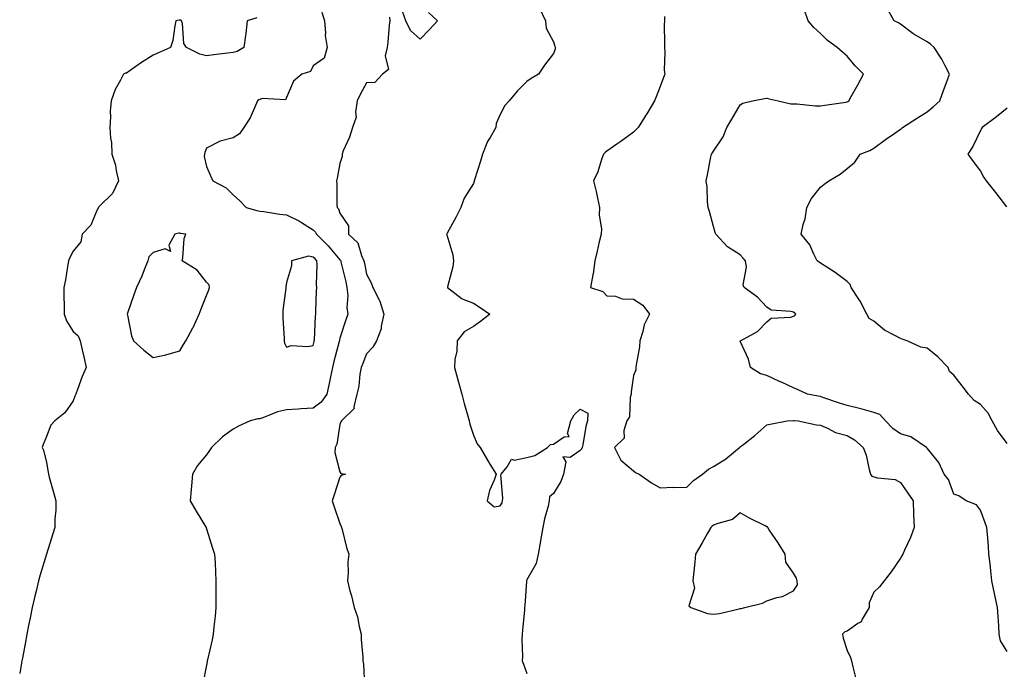
# Model space of a CAD drawing. Units: inches. Extents: x 905123 to 907763, y 7326938 to 7329578.
# Drawn here: x 906048 to 906417, y 7327529 to 7327772 of the extents above; entities that cross this region are included whole.
import ezdxf

# ---------------------------------------------------------------- set-up
doc = ezdxf.new("R2010")
doc.units = ezdxf.units.IN
doc.header["$MEASUREMENT"] = 0
doc.layers.add('Contour_90517326', color=7, linetype='Continuous', true_color=0x06c406)

msp = doc.modelspace()

# ---------------------------------------------------------------- linework, layer by layer
at = {"layer": 'Contour_90517326'}
for points in [[(906161.3, 7327775.17, 3333), (906162.21, 7327771.92, 3333), (906162.64, 7327767.33, 3333), (906162.5, 7327766.37, 3333), (906163.25, 7327761.92, 3333), (906162.08, 7327757.89, 3333), (906158.05, 7327755.05, 3333), (906156.99, 7327752.98, 3333), (906153.75, 7327751.92, 3333), (906150.63, 7327749.34, 3333), (906148.05, 7327743.14, 3333), (906147.64, 7327742.33, 3333), (906138.91, 7327742.78, 3333), (906138.05, 7327742.46, 3333), (906137.65, 7327742.32, 3333), (906137.19, 7327741.92, 3333), (906136.35, 7327740.22, 3333), (906134.37, 7327735.6, 3333), (906132.09, 7327731.92, 3333), (906130.44, 7327729.53, 3333), (906128.05, 7327728.04, 3333), (906123.12, 7327726.85, 3333), (906122.69, 7327726.56, 3333), (906118.05, 7327724.2, 3333), (906117.36, 7327722.61, 3333), (906117.27, 7327721.92, 3333), (906117.16, 7327721.03, 3333), (906118.05, 7327717.33, 3333), (906119.72, 7327713.59, 3333), (906120.37, 7327711.92, 3333), (906125.41, 7327709.28, 3333), (906128.05, 7327706.72, 3333), (906130.56, 7327704.43, 3333), (906132.88, 7327701.92, 3333), (906136.88, 7327700.75, 3333), (906138.05, 7327700.56, 3333), (906139.59, 7327700.38, 3333), (906145.55, 7327699.42, 3333), (906148.05, 7327699.14, 3333), (906152.95, 7327696.82, 3333), (906153.62, 7327696.35, 3333), (906158.05, 7327693.51, 3333), (906158.86, 7327692.73, 3333), (906159.25, 7327691.92, 3333), (906163.65, 7327687.52, 3333), (906168.05, 7327682.31, 3333), (906168.25, 7327682.12, 3333), (906168.34, 7327681.92, 3333), (906168.43, 7327681.54, 3333), (906170.22, 7327674.09, 3333), (906170.68, 7327671.92, 3333), (906171.02, 7327668.95, 3333), (906170.58, 7327664.45, 3333), (906171.05, 7327661.92, 3333), (906170.22, 7327659.75, 3333), (906168.05, 7327652.89, 3333), (906167.85, 7327652.12, 3333), (906167.83, 7327651.92, 3333), (906167.76, 7327651.63, 3333), (906165.78, 7327644.19, 3333), (906165.28, 7327641.92, 3333), (906164.5, 7327638.37, 3333), (906163.98, 7327635.99, 3333), (906163.08, 7327631.92, 3333), (906161.07, 7327628.9, 3333), (906158.05, 7327626.64, 3333), (906153.49, 7327626.48, 3333), (906152.42, 7327626.3, 3333), (906148.05, 7327626.09, 3333), (906144.63, 7327625.34, 3333), (906139.21, 7327623.08, 3333), (906138.05, 7327622.73, 3333), (906137.29, 7327622.68, 3333), (906134.44, 7327621.92, 3333), (906129.98, 7327619.99, 3333), (906128.05, 7327618.76, 3333), (906124.09, 7327615.88, 3333), (906119.96, 7327611.92, 3333), (906119.14, 7327610.83, 3333), (906118.05, 7327609.18, 3333), (906114.73, 7327605.24, 3333), (906112.77, 7327601.92, 3333), (906112.38, 7327597.59, 3333), (906112.31, 7327596.18, 3333), (906111.96, 7327591.92, 3333), (906114.13, 7327588, 3333), (906117.67, 7327582.3, 3333), (906117.9, 7327581.92, 3333), (906117.93, 7327581.8, 3333), (906118.05, 7327581.44, 3333), (906120.26, 7327574.13, 3333), (906121.09, 7327571.92, 3333), (906121.26, 7327568.71, 3333), (906121.36, 7327565.23, 3333), (906121.54, 7327561.92, 3333), (906121.59, 7327558.38, 3333), (906121.53, 7327555.4, 3333), (906121.59, 7327551.92, 3333), (906121.31, 7327548.66, 3333), (906120.79, 7327544.66, 3333), (906120.53, 7327541.92, 3333), (906120.15, 7327539.82, 3333), (906118.4, 7327532.27, 3333), (906118.33, 7327531.92, 3333), (906118.29, 7327531.68, 3333), (906118.05, 7327530.27, 3333), (906116.68, 7327523.29, 3333)], [(906201.23, 7327775.1, 3332), (906204.6, 7327771.92, 3332), (906201.46, 7327768.51, 3332), (906198.05, 7327765.05, 3332), (906194.47, 7327768.34, 3332), (906192.68, 7327771.92, 3332), (906191.52, 7327775.39, 3332)], [(906242.82, 7327776.69, 3331), (906245.12, 7327771.92, 3331), (906245.36, 7327769.23, 3331), (906248.05, 7327764.04, 3331), (906248.53, 7327762.4, 3331), (906248.69, 7327761.92, 3331), (906248.66, 7327761.31, 3331), (906248.05, 7327759.71, 3331), (906244.68, 7327755.29, 3331), (906242.44, 7327751.92, 3331), (906239.67, 7327750.3, 3331), (906238.05, 7327749.16, 3331), (906234.48, 7327745.49, 3331), (906231.5, 7327741.92, 3331), (906229.8, 7327740.17, 3331), (906228.05, 7327736.79, 3331), (906226.53, 7327733.44, 3331), (906226.44, 7327731.92, 3331), (906224.33, 7327728.2, 3331), (906223.32, 7327726.65, 3331), (906221.51, 7327721.92, 3331), (906220.71, 7327719.26, 3331), (906218.46, 7327712.33, 3331), (906218.33, 7327711.92, 3331), (906218.28, 7327711.69, 3331), (906218.05, 7327710.96, 3331), (906214.56, 7327705.41, 3331), (906213.36, 7327701.92, 3331), (906211.54, 7327698.43, 3331), (906208.05, 7327692.05, 3331), (906207.98, 7327691.99, 3331), (906207.94, 7327691.92, 3331), (906208, 7327691.87, 3331), (906208.05, 7327691.72, 3331), (906210.34, 7327684.21, 3331), (906210.61, 7327681.92, 3331), (906210.33, 7327679.64, 3331), (906208.36, 7327672.23, 3331), (906208.31, 7327671.92, 3331), (906213.84, 7327667.71, 3331), (906218.05, 7327666.03, 3331), (906220.6, 7327664.47, 3331), (906224.18, 7327661.92, 3331), (906220.76, 7327659.21, 3331), (906218.05, 7327657.27, 3331), (906214.61, 7327655.36, 3331), (906212.01, 7327651.92, 3331), (906211.9, 7327648.07, 3331), (906211.12, 7327644.99, 3331), (906210.98, 7327641.92, 3331), (906212.11, 7327637.86, 3331), (906212.52, 7327636.39, 3331), (906213.77, 7327631.92, 3331), (906214.59, 7327628.46, 3331), (906215.85, 7327624.12, 3331), (906216.41, 7327621.92, 3331), (906216.75, 7327620.62, 3331), (906218.05, 7327616.51, 3331), (906219.47, 7327613.34, 3331), (906220.53, 7327611.92, 3331), (906223.32, 7327607.19, 3331), (906224.24, 7327605.73, 3331), (906226.59, 7327601.92, 3331), (906225.83, 7327599.7, 3331), (906224.14, 7327595.83, 3331), (906223.18, 7327591.92, 3331), (906225.87, 7327589.74, 3331), (906228.05, 7327590.07, 3331), (906228.79, 7327591.18, 3331), (906228.9, 7327591.92, 3331), (906229.1, 7327592.97, 3331), (906228.33, 7327601.64, 3331), (906228.45, 7327601.92, 3331), (906230.76, 7327604.63, 3331), (906232.37, 7327607.6, 3331), (906233.33, 7327607.2, 3331), (906238.05, 7327608.19, 3331), (906241.1, 7327608.87, 3331), (906245.85, 7327611.92, 3331), (906246.89, 7327613.08, 3331), (906248.05, 7327613.23, 3331), (906252.08, 7327615.95, 3331), (906253.89, 7327616.08, 3331), (906253.37, 7327617.24, 3331), (906254.62, 7327621.92, 3331), (906255.79, 7327624.18, 3331), (906258.05, 7327626.36, 3331), (906260.96, 7327624.83, 3331), (906260.77, 7327621.92, 3331), (906260.12, 7327619.85, 3331), (906259.03, 7327612.9, 3331), (906258.78, 7327611.92, 3331), (906258.61, 7327611.36, 3331), (906258.05, 7327610.81, 3331), (906254.36, 7327608.23, 3331), (906251.56, 7327608.41, 3331), (906252.7, 7327606.57, 3331), (906251.77, 7327601.92, 3331), (906250.82, 7327599.15, 3331), (906248.05, 7327594.71, 3331), (906246.59, 7327593.38, 3331), (906246.5, 7327591.92, 3331), (906246.04, 7327589.91, 3331), (906244.75, 7327585.22, 3331), (906244.08, 7327581.92, 3331), (906243.24, 7327577.11, 3331), (906243.19, 7327576.78, 3331), (906242.28, 7327571.92, 3331), (906241.6, 7327568.37, 3331), (906238.05, 7327562.25, 3331), (906237.93, 7327562.04, 3331), (906237.92, 7327561.92, 3331), (906237.91, 7327561.78, 3331), (906237.31, 7327552.66, 3331), (906237.26, 7327551.92, 3331), (906237.16, 7327551.03, 3331), (906236.48, 7327543.49, 3331), (906236.28, 7327541.92, 3331), (906236.17, 7327540.04, 3331), (906236.4, 7327533.57, 3331), (906236.28, 7327531.92, 3331), (906236.87, 7327530.74, 3331), (906238.05, 7327527.13, 3331)], [(906418.05, 7327535.4, 3329), (906415.59, 7327539.46, 3329), (906415.02, 7327541.92, 3329), (906414.87, 7327545.1, 3329), (906414.63, 7327548.5, 3329), (906414.48, 7327551.92, 3329), (906413.45, 7327556.52, 3329), (906413.27, 7327557.14, 3329), (906412.35, 7327561.92, 3329), (906411.87, 7327565.74, 3329), (906411.65, 7327568.32, 3329), (906411.22, 7327571.92, 3329), (906411, 7327574.87, 3329), (906410.63, 7327579.34, 3329), (906410.44, 7327581.92, 3329), (906409.83, 7327583.7, 3329), (906408.05, 7327588.38, 3329), (906406.56, 7327590.43, 3329), (906402.65, 7327591.92, 3329), (906399.89, 7327593.76, 3329), (906398.05, 7327594.45, 3329), (906396.02, 7327599.89, 3329), (906394.41, 7327601.92, 3329), (906392.39, 7327606.26, 3329), (906388.05, 7327611.62, 3329), (906387.95, 7327611.82, 3329), (906387.85, 7327611.92, 3329), (906382.01, 7327615.88, 3329), (906378.05, 7327617.06, 3329), (906375.2, 7327619.07, 3329), (906372.42, 7327621.92, 3329), (906370.4, 7327624.27, 3329), (906368.05, 7327625.09, 3329), (906363.69, 7327626.28, 3329), (906362.73, 7327626.6, 3329), (906358.05, 7327627.67, 3329), (906354.84, 7327628.71, 3329), (906349.38, 7327630.59, 3329), (906348.05, 7327631.03, 3329), (906347.26, 7327631.13, 3329), (906343.2, 7327631.92, 3329), (906339.68, 7327633.55, 3329), (906338.05, 7327634.3, 3329), (906333.7, 7327636.27, 3329), (906332.8, 7327636.67, 3329), (906328.05, 7327638.93, 3329), (906325.63, 7327639.5, 3329), (906321.86, 7327641.92, 3329), (906321.17, 7327645.05, 3329), (906318.05, 7327651.82, 3329), (906318.02, 7327651.89, 3329), (906318, 7327651.92, 3329), (906318.04, 7327651.93, 3329), (906318.12, 7327651.99, 3329), (906324.5, 7327655.47, 3329), (906328.05, 7327659.09, 3329), (906329.56, 7327660.41, 3329), (906336.98, 7327660.85, 3329), (906338.05, 7327661.22, 3329), (906338.51, 7327661.46, 3329), (906338.81, 7327661.92, 3329), (906338.44, 7327662.31, 3329), (906338.05, 7327662.64, 3329), (906336.98, 7327662.99, 3329), (906329.56, 7327663.43, 3329), (906328.05, 7327664.55, 3329), (906324.45, 7327668.32, 3329), (906319.51, 7327671.92, 3329), (906319.1, 7327672.97, 3329), (906320.43, 7327679.54, 3329), (906320.06, 7327681.92, 3329), (906319.12, 7327682.99, 3329), (906318.05, 7327684.15, 3329), (906313.26, 7327687.13, 3329), (906308.83, 7327691.92, 3329), (906308.66, 7327692.53, 3329), (906308.05, 7327694.8, 3329), (906306.55, 7327700.42, 3329), (906306.05, 7327701.92, 3329), (906305.78, 7327704.19, 3329), (906305.64, 7327709.51, 3329), (906305.3, 7327711.92, 3329), (906305.82, 7327714.15, 3329), (906307.02, 7327720.89, 3329), (906307.24, 7327721.92, 3329), (906307.6, 7327722.37, 3329), (906308.05, 7327723.03, 3329), (906311.6, 7327728.37, 3329), (906313.05, 7327731.92, 3329), (906314.9, 7327735.07, 3329), (906318.05, 7327740.43, 3329), (906318.97, 7327741, 3329), (906322.62, 7327741.92, 3329), (906327.18, 7327742.79, 3329), (906328.05, 7327742.91, 3329), (906328.86, 7327742.73, 3329), (906332.23, 7327741.92, 3329), (906336.99, 7327740.86, 3329), (906338.05, 7327740.8, 3329), (906339.19, 7327740.78, 3329), (906346.2, 7327740.07, 3329), (906348.05, 7327740.05, 3329), (906349.67, 7327740.3, 3329), (906357.59, 7327741.46, 3329), (906358.05, 7327741.53, 3329), (906358.31, 7327741.66, 3329), (906358.76, 7327741.92, 3329), (906359.62, 7327743.49, 3329), (906362.06, 7327747.91, 3329), (906364.22, 7327751.92, 3329), (906361.15, 7327755.02, 3329), (906358.05, 7327758.7, 3329), (906356.31, 7327760.18, 3329), (906354.35, 7327761.92, 3329), (906350.69, 7327764.56, 3329), (906348.05, 7327767.12, 3329), (906345.57, 7327769.44, 3329), (906343.53, 7327771.92, 3329), (906342.1, 7327775.97, 3329)], [(906418.05, 7327613.45, 3328), (906414.47, 7327618.34, 3328), (906412.45, 7327621.92, 3328), (906410.96, 7327624.83, 3328), (906408.05, 7327628.04, 3328), (906405.64, 7327629.51, 3328), (906403.51, 7327631.92, 3328), (906401.2, 7327635.07, 3328), (906398.05, 7327639.07, 3328), (906396.5, 7327640.37, 3328), (906395.98, 7327641.92, 3328), (906392.12, 7327645.99, 3328), (906388.05, 7327649.19, 3328), (906385.73, 7327649.6, 3328), (906380.59, 7327651.92, 3328), (906378.73, 7327652.6, 3328), (906378.05, 7327652.79, 3328), (906376, 7327653.97, 3328), (906372.07, 7327655.94, 3328), (906368.05, 7327659.26, 3328), (906366.38, 7327660.25, 3328), (906365.51, 7327661.92, 3328), (906362.93, 7327666.8, 3328), (906362.43, 7327667.54, 3328), (906359.6, 7327671.92, 3328), (906359.24, 7327673.11, 3328), (906358.05, 7327674.16, 3328), (906353.66, 7327677.53, 3328), (906350.43, 7327679.54, 3328), (906348.05, 7327681.09, 3328), (906347.61, 7327681.48, 3328), (906346.86, 7327681.92, 3328), (906345.57, 7327684.4, 3328), (906344.09, 7327687.96, 3328), (906340.9, 7327691.92, 3328), (906341.64, 7327695.51, 3328), (906342.33, 7327697.64, 3328), (906342.98, 7327701.92, 3328), (906344.72, 7327705.25, 3328), (906348.05, 7327709.6, 3328), (906349.4, 7327710.57, 3328), (906351.19, 7327711.92, 3328), (906355.49, 7327714.48, 3328), (906358.05, 7327716.6, 3328), (906361, 7327718.97, 3328), (906362.93, 7327721.92, 3328), (906366.62, 7327723.35, 3328), (906368.05, 7327724.18, 3328), (906372.49, 7327727.48, 3328), (906375.93, 7327729.8, 3328), (906378.05, 7327731.26, 3328), (906378.43, 7327731.54, 3328), (906378.84, 7327731.92, 3328), (906384.4, 7327735.57, 3328), (906388.05, 7327737.75, 3328), (906390.35, 7327739.62, 3328), (906392.8, 7327741.92, 3328), (906394.17, 7327745.8, 3328), (906395.57, 7327749.44, 3328), (906396.49, 7327751.92, 3328), (906394.71, 7327755.26, 3328), (906393.62, 7327757.49, 3328), (906390.74, 7327761.92, 3328), (906389.33, 7327763.2, 3328), (906388.05, 7327763.99, 3328), (906383.09, 7327766.96, 3328), (906382.74, 7327767.23, 3328), (906378.05, 7327770.66, 3328), (906377.28, 7327771.15, 3328), (906375.76, 7327771.92, 3328), (906372.94, 7327776.81, 3328)], [(906136.94, 7327773.03, 3334), (906133.24, 7327771.92, 3334), (906132.76, 7327767.21, 3334), (906132.6, 7327766.47, 3334), (906132.03, 7327761.92, 3334), (906129.54, 7327760.43, 3334), (906128.05, 7327760.03, 3334), (906125.87, 7327759.74, 3334), (906120.76, 7327759.21, 3334), (906118.05, 7327758.83, 3334), (906115.58, 7327759.45, 3334), (906110.58, 7327761.92, 3334), (906109.59, 7327763.46, 3334), (906109.02, 7327770.95, 3334), (906108.72, 7327771.92, 3334), (906108.25, 7327772.12, 3334), (906108.05, 7327772.19, 3334), (906107.78, 7327772.19, 3334), (906106.6, 7327771.92, 3334), (906106.16, 7327770.03, 3334), (906105.41, 7327764.56, 3334), (906104.6, 7327761.92, 3334), (906100.08, 7327759.89, 3334), (906098.05, 7327758.99, 3334), (906093.66, 7327756.31, 3334), (906089.47, 7327753.34, 3334), (906088.05, 7327752.36, 3334), (906087.67, 7327752.3, 3334), (906086.96, 7327751.92, 3334), (906085.85, 7327749.72, 3334), (906083.78, 7327746.19, 3334), (906082.28, 7327741.92, 3334), (906081.97, 7327738, 3334), (906082.04, 7327735.91, 3334), (906081.78, 7327731.92, 3334), (906082.02, 7327727.95, 3334), (906082.39, 7327726.26, 3334), (906082.58, 7327721.92, 3334), (906083.97, 7327717.84, 3334), (906084.16, 7327715.81, 3334), (906085.07, 7327711.92, 3334), (906082.77, 7327707.2, 3334), (906078.05, 7327702.5, 3334), (906077.74, 7327702.23, 3334), (906077.54, 7327701.92, 3334), (906076.94, 7327700.81, 3334), (906074.68, 7327695.29, 3334), (906071.52, 7327691.92, 3334), (906070.93, 7327689.04, 3334), (906068.05, 7327685.61, 3334), (906066.79, 7327683.18, 3334), (906066.37, 7327681.92, 3334), (906065.95, 7327679.82, 3334), (906065.22, 7327674.75, 3334), (906064.56, 7327671.92, 3334), (906064.59, 7327668.46, 3334), (906064.7, 7327665.27, 3334), (906064.73, 7327661.92, 3334), (906065.54, 7327659.41, 3334), (906068.05, 7327655.42, 3334), (906069.93, 7327653.8, 3334), (906070.71, 7327651.92, 3334), (906071.46, 7327648.51, 3334), (906072.08, 7327645.95, 3334), (906072.91, 7327641.92, 3334), (906071.43, 7327638.54, 3334), (906069.75, 7327633.62, 3334), (906069.1, 7327631.92, 3334), (906068.75, 7327631.22, 3334), (906068.05, 7327629.43, 3334), (906065.01, 7327624.96, 3334), (906061.26, 7327621.92, 3334), (906059.71, 7327620.26, 3334), (906058.05, 7327616.07, 3334), (906056.9, 7327613.07, 3334), (906056.52, 7327611.92, 3334), (906057.03, 7327610.9, 3334), (906058.05, 7327606.32, 3334), (906058.78, 7327602.65, 3334), (906058.83, 7327601.92, 3334), (906059.13, 7327600.84, 3334), (906060.84, 7327594.71, 3334), (906061.62, 7327591.92, 3334), (906061.53, 7327588.44, 3334), (906061.25, 7327585.12, 3334), (906061.16, 7327581.92, 3334), (906060.44, 7327579.53, 3334), (906058.07, 7327571.94, 3334), (906058.05, 7327571.87, 3334), (906055.78, 7327564.19, 3334), (906055.12, 7327561.92, 3334), (906054.19, 7327558.06, 3334), (906053.75, 7327556.22, 3334), (906052.72, 7327551.92, 3334), (906051.94, 7327548.03, 3334), (906051.37, 7327545.24, 3334), (906050.71, 7327541.92, 3334), (906050.3, 7327539.67, 3334), (906049.09, 7327532.96, 3334), (906048.91, 7327531.92, 3334), (906048.78, 7327531.19, 3334), (906048.05, 7327527.16, 3334)], [(906186.67, 7327773.3, 3332), (906186.68, 7327771.92, 3332), (906186.48, 7327770.35, 3332), (906186.03, 7327763.94, 3332), (906185.74, 7327761.92, 3332), (906184.97, 7327758.84, 3332), (906186.26, 7327753.71, 3332), (906184.05, 7327751.92, 3332), (906181.14, 7327748.83, 3332), (906178.05, 7327748.63, 3332), (906175.66, 7327744.31, 3332), (906174.51, 7327741.92, 3332), (906173.83, 7327737.7, 3332), (906174.12, 7327735.85, 3332), (906172.7, 7327731.92, 3332), (906171.61, 7327728.36, 3332), (906169.31, 7327723.18, 3332), (906168.84, 7327721.92, 3332), (906168.93, 7327721.04, 3332), (906168.05, 7327718.39, 3332), (906167.02, 7327712.95, 3332), (906166.74, 7327711.92, 3332), (906166.92, 7327710.79, 3332), (906166.91, 7327703.06, 3332), (906167.05, 7327701.92, 3332), (906167.56, 7327701.43, 3332), (906168.05, 7327699.78, 3332), (906171.22, 7327695.09, 3332), (906171.23, 7327691.92, 3332), (906174.77, 7327688.64, 3332), (906176.1, 7327683.87, 3332), (906177.03, 7327681.92, 3332), (906177.22, 7327681.09, 3332), (906178.05, 7327676.9, 3332), (906179.76, 7327673.63, 3332), (906180.41, 7327671.92, 3332), (906182.68, 7327667.29, 3332), (906182.96, 7327666.83, 3332), (906184.54, 7327661.92, 3332), (906183.52, 7327657.39, 3332), (906183.49, 7327656.48, 3332), (906181.79, 7327651.92, 3332), (906180.4, 7327649.57, 3332), (906178.05, 7327647.02, 3332), (906176.58, 7327643.39, 3332), (906176.03, 7327641.92, 3332), (906175.55, 7327639.42, 3332), (906175.07, 7327634.9, 3332), (906174.36, 7327631.92, 3332), (906173.26, 7327627.13, 3332), (906173.42, 7327626.55, 3332), (906168.64, 7327621.92, 3332), (906168.39, 7327621.58, 3332), (906168.05, 7327620.57, 3332), (906166.82, 7327613.15, 3332), (906166.3, 7327611.92, 3332), (906166.13, 7327610, 3332), (906168.05, 7327602.76, 3332), (906168.32, 7327602.19, 3332), (906170.07, 7327601.92, 3332), (906168.5, 7327601.47, 3332), (906168.05, 7327600.79, 3332), (906165.85, 7327594.12, 3332), (906165.14, 7327591.92, 3332), (906165.84, 7327589.71, 3332), (906168.05, 7327583.4, 3332), (906168.46, 7327582.34, 3332), (906168.6, 7327581.92, 3332), (906168.83, 7327581.14, 3332), (906170.52, 7327574.39, 3332), (906171.38, 7327571.92, 3332), (906171.04, 7327568.93, 3332), (906171.09, 7327564.96, 3332), (906170.83, 7327561.92, 3332), (906171.77, 7327558.2, 3332), (906172.38, 7327556.25, 3332), (906173.32, 7327551.92, 3332), (906174.57, 7327548.44, 3332), (906175.19, 7327544.78, 3332), (906175.97, 7327541.92, 3332), (906176.06, 7327539.93, 3332), (906176.61, 7327533.36, 3332), (906176.68, 7327531.92, 3332), (906176.81, 7327530.68, 3332), (906177.26, 7327522.71, 3332)], [(906289.62, 7327773.49, 3330), (906289.66, 7327771.92, 3330), (906289.59, 7327770.38, 3330), (906289.71, 7327763.58, 3330), (906289.64, 7327761.92, 3330), (906289.76, 7327760.21, 3330), (906289.59, 7327753.46, 3330), (906289.73, 7327751.92, 3330), (906289.28, 7327750.69, 3330), (906288.05, 7327747.28, 3330), (906286.54, 7327743.43, 3330), (906285.97, 7327741.92, 3330), (906282.98, 7327736.99, 3330), (906282.71, 7327736.58, 3330), (906279.79, 7327731.92, 3330), (906278.92, 7327731.05, 3330), (906278.05, 7327730.24, 3330), (906273.29, 7327726.68, 3330), (906271.81, 7327725.68, 3330), (906268.05, 7327723.1, 3330), (906267.38, 7327722.59, 3330), (906266.76, 7327721.92, 3330), (906266.01, 7327719.88, 3330), (906264.67, 7327715.3, 3330), (906263.11, 7327711.92, 3330), (906264.03, 7327707.9, 3330), (906264.51, 7327705.46, 3330), (906265.28, 7327701.92, 3330), (906265.18, 7327699.05, 3330), (906265.99, 7327693.98, 3330), (906265.88, 7327691.92, 3330), (906265.2, 7327689.07, 3330), (906264.46, 7327685.51, 3330), (906263.53, 7327681.92, 3330), (906262.96, 7327677.01, 3330), (906262.84, 7327676.71, 3330), (906261.9, 7327671.92, 3330), (906266.51, 7327670.38, 3330), (906268.05, 7327668.76, 3330), (906271.33, 7327668.64, 3330), (906273.79, 7327667.66, 3330), (906278.05, 7327667.58, 3330), (906281.48, 7327665.35, 3330), (906284.07, 7327661.92, 3330), (906281.99, 7327657.98, 3330), (906281.58, 7327655.45, 3330), (906280.44, 7327651.92, 3330), (906280.27, 7327649.7, 3330), (906279.01, 7327642.88, 3330), (906278.92, 7327641.92, 3330), (906278.88, 7327641.09, 3330), (906278.05, 7327638.96, 3330), (906277.15, 7327632.82, 3330), (906277.2, 7327631.92, 3330), (906276.85, 7327630.72, 3330), (906276.49, 7327623.48, 3330), (906275.6, 7327621.92, 3330), (906274.42, 7327618.29, 3330), (906274.49, 7327615.48, 3330), (906270.86, 7327611.92, 3330), (906273.34, 7327607.21, 3330), (906278.05, 7327603.17, 3330), (906278.74, 7327602.61, 3330), (906280.21, 7327601.92, 3330), (906284.84, 7327598.71, 3330), (906288.05, 7327596.81, 3330), (906292.94, 7327597.03, 3330), (906293.1, 7327596.97, 3330), (906298.05, 7327597.07, 3330), (906300.47, 7327599.5, 3330), (906303.87, 7327601.92, 3330), (906306.18, 7327603.79, 3330), (906308.05, 7327604.81, 3330), (906312.46, 7327607.51, 3330), (906317.71, 7327611.92, 3330), (906317.89, 7327612.08, 3330), (906318.05, 7327612.2, 3330), (906319.33, 7327613.2, 3330), (906323.53, 7327616.44, 3330), (906328.05, 7327620.38, 3330), (906329.3, 7327620.67, 3330), (906335.66, 7327621.92, 3330), (906337.88, 7327622.09, 3330), (906338.05, 7327622.08, 3330), (906338.19, 7327622.06, 3330), (906339.76, 7327621.92, 3330), (906346.55, 7327620.42, 3330), (906348.05, 7327620.36, 3330), (906350.73, 7327619.24, 3330), (906353.71, 7327617.58, 3330), (906358.05, 7327616.47, 3330), (906360.89, 7327614.76, 3330), (906364.08, 7327611.92, 3330), (906365.16, 7327609.03, 3330), (906366.31, 7327603.66, 3330), (906366.82, 7327601.92, 3330), (906367.36, 7327601.23, 3330), (906368.05, 7327600.93, 3330), (906369.47, 7327600.5, 3330), (906376.08, 7327599.95, 3330), (906378.05, 7327598.79, 3330), (906380.89, 7327594.76, 3330), (906382.84, 7327591.92, 3330), (906382.98, 7327586.99, 3330), (906382.96, 7327586.83, 3330), (906383.15, 7327581.92, 3330), (906381.8, 7327578.17, 3330), (906379.62, 7327573.49, 3330), (906378.96, 7327571.92, 3330), (906378.62, 7327571.35, 3330), (906378.05, 7327570.48, 3330), (906374.63, 7327565.34, 3330), (906372.01, 7327561.92, 3330), (906370.25, 7327559.72, 3330), (906368.05, 7327557.69, 3330), (906366.28, 7327553.69, 3330), (906366.3, 7327551.92, 3330), (906363.74, 7327547.61, 3330), (906363.36, 7327546.61, 3330), (906362.04, 7327545.91, 3330), (906358.05, 7327543.11, 3330), (906357.18, 7327542.79, 3330), (906356.34, 7327541.92, 3330), (906356.54, 7327540.41, 3330), (906358.05, 7327535.86, 3330), (906359.36, 7327533.23, 3330), (906359.76, 7327531.92, 3330), (906360.26, 7327529.71, 3330), (906361.37, 7327525.24, 3330)], [(906418.05, 7327739.13, 3327), (906414, 7327735.97, 3327), (906408.68, 7327731.92, 3327), (906408.42, 7327731.55, 3327), (906408.05, 7327730.74, 3327), (906405.21, 7327724.76, 3327), (906403.29, 7327721.92, 3327), (906405.35, 7327719.22, 3327), (906408.05, 7327715.52, 3327), (906409.36, 7327713.23, 3327), (906410.16, 7327711.92, 3327), (906413.68, 7327707.55, 3327), (906417.82, 7327702.15, 3327)]]:
    msp.add_polyline3d(points, dxfattribs=at)
for points in [[(906108.05, 7327648.12, 3334), (906109.43, 7327650.54, 3334), (906110.29, 7327651.92, 3334), (906112.95, 7327656.82, 3334), (906113.02, 7327656.95, 3334), (906115.32, 7327661.92, 3334), (906116.08, 7327663.89, 3334), (906118.05, 7327668.99, 3334), (906118.87, 7327671.1, 3334), (906119.18, 7327671.92, 3334), (906119.09, 7327672.96, 3334), (906118.05, 7327673.9, 3334), (906114.58, 7327678.45, 3334), (906108.89, 7327681.92, 3334), (906109.14, 7327683.01, 3334), (906109.72, 7327690.25, 3334), (906110.26, 7327691.92, 3334), (906108.31, 7327692.18, 3334), (906108.05, 7327692.26, 3334), (906107.68, 7327692.29, 3334), (906106.23, 7327691.92, 3334), (906103.96, 7327687.83, 3334), (906104.5, 7327685.47, 3334), (906102.56, 7327686.43, 3334), (906098.05, 7327685.07, 3334), (906096.48, 7327683.49, 3334), (906096.09, 7327681.92, 3334), (906094.71, 7327678.59, 3334), (906093.77, 7327676.2, 3334), (906091.86, 7327671.92, 3334), (906090.85, 7327669.12, 3334), (906088.48, 7327662.35, 3334), (906088.33, 7327661.92, 3334), (906088.45, 7327661.52, 3334), (906089.9, 7327653.77, 3334), (906090.68, 7327651.92, 3334), (906094.52, 7327648.39, 3334), (906098.05, 7327645.7, 3334), (906102.87, 7327646.74, 3334), (906103.2, 7327646.77, 3334)], [(906158.05, 7327650.19, 3334), (906158.33, 7327651.64, 3334), (906158.4, 7327651.92, 3334), (906158.46, 7327652.33, 3334), (906158.85, 7327661.12, 3334), (906158.98, 7327661.92, 3334), (906159.05, 7327662.92, 3334), (906159.3, 7327670.67, 3334), (906159.39, 7327671.92, 3334), (906159.21, 7327673.08, 3334), (906159.52, 7327680.45, 3334), (906159.36, 7327681.92, 3334), (906158.76, 7327682.63, 3334), (906158.05, 7327683.34, 3334), (906156.29, 7327683.68, 3334), (906149.92, 7327681.92, 3334), (906149.92, 7327680.05, 3334), (906148.05, 7327673.76, 3334), (906147.79, 7327672.18, 3334), (906147.8, 7327671.92, 3334), (906147.79, 7327671.66, 3334), (906146.67, 7327663.3, 3334), (906146.63, 7327661.92, 3334), (906146.59, 7327660.46, 3334), (906147.14, 7327652.83, 3334), (906147.11, 7327651.92, 3334), (906147.24, 7327651.11, 3334), (906148.05, 7327649.61, 3334), (906149.81, 7327650.16, 3334), (906155.96, 7327649.83, 3334)], [(906318.05, 7327551.53, 3331), (906318.4, 7327551.57, 3331), (906319.72, 7327551.92, 3331), (906326.42, 7327553.55, 3331), (906328.05, 7327554.41, 3331), (906331.79, 7327555.66, 3331), (906333.89, 7327556.08, 3331), (906338.05, 7327558.18, 3331), (906339.53, 7327560.44, 3331), (906339.39, 7327561.92, 3331), (906339.09, 7327562.96, 3331), (906338.05, 7327564.76, 3331), (906335.07, 7327568.94, 3331), (906334.85, 7327571.92, 3331), (906332.27, 7327576.14, 3331), (906328.93, 7327581.04, 3331), (906328.34, 7327581.92, 3331), (906328.26, 7327582.13, 3331), (906328.05, 7327582.22, 3331), (906327.43, 7327582.54, 3331), (906321.53, 7327585.4, 3331), (906318.05, 7327587.44, 3331), (906315.09, 7327584.88, 3331), (906309.61, 7327583.48, 3331), (906308.05, 7327582.79, 3331), (906307.56, 7327582.41, 3331), (906307.02, 7327581.92, 3331), (906305.63, 7327579.5, 3331), (906303.74, 7327576.23, 3331), (906301.26, 7327571.92, 3331), (906301.01, 7327568.96, 3331), (906300.46, 7327564.33, 3331), (906300.25, 7327561.92, 3331), (906300.85, 7327559.12, 3331), (906298.71, 7327552.58, 3331), (906299.51, 7327551.92, 3331), (906305.82, 7327549.69, 3331), (906308.05, 7327549.42, 3331), (906310.25, 7327549.72, 3331), (906317.58, 7327551.45, 3331)]]:
    msp.add_polyline3d(points, close=True, dxfattribs=at)

doc.saveas('drawing.dxf')
